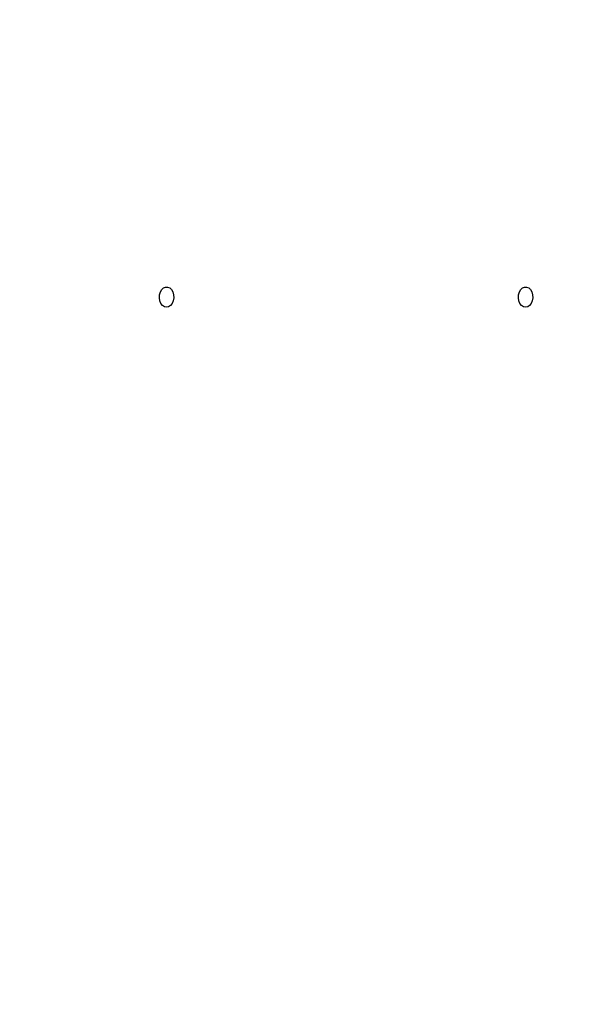
# Model space of a CAD drawing. Units: millimetres. Extents: x 1765 to 8426, y 1454 to 12825.
# Drawn here: x 5588 to 5810, y 4192 to 4580 of the extents above; entities that cross this region are included whole.
import ezdxf

# ---------------------------------------------------------------- set-up
doc = ezdxf.new("R2010")
doc.units = ezdxf.units.MM
doc.layers.add('Dimensions', color=7, linetype='Continuous')
doc.styles.get("Standard").update_dxf_attribs({"font": 'arial.ttf'})
doc.dimstyles.new('ISO-25', dxfattribs={"dimtxt": 2.5, "dimasz": 2.5, "dimexe": 1.25, "dimexo": 0.625, "dimtad": 1, "dimtxsty": 'Standard', "dimcen": 2.5, "dimadec": 0, "dimazin": 0, "dimtfac": 1, "dimtmove": 0, "dimatfit": 3, "dimfxl": 1, "dimarcsym": 0})

# ---------------------------------------------------------------- blocks, each defined once
blk = doc.blocks.new('*D36')
at = {"layer": 'Defpoints', "color": 0, "transparency": 16777216}
for p in [(5589.51, 8165.02), (5589.51, 1454.27), (8390.18, 1454.27)]:
    blk.add_point(p, dxfattribs=at)
at = {"layer": 'Dimensions', "color": 0, "lineweight": -2, "transparency": 16777216}
for p, q in [((5590.13, 8165.02), (8391.43, 8165.02)), ((8390.18, 8095.02), (8390.18, 1524.27)), ((5590.13, 1454.27), (8391.43, 1454.27))]:
    blk.add_line(p, q, dxfattribs=at)
at = {"layer": 'Dimensions', "color": 0, "transparency": 16777216}
for points in [[(8378.51, 8095.02), (8401.85, 8095.02), (8390.18, 8165.02)], [(8378.51, 1524.27), (8401.85, 1524.27), (8390.18, 1454.27)]]:
    blk.add_solid(points, dxfattribs=at)
at = {"layer": 'Dimensions', "color": 0, "transparency": 16777216, "insert": (8261.91, 4809.65), "char_height": 250, "attachment_point": 5, "rotation": 90}
blk.add_mtext('6710', dxfattribs=at)
blk = doc.blocks.new('*D37')
at = {"layer": 'Defpoints', "color": 0, "transparency": 16777216}
for p in [(5587.61, 6664.67), (5862.77, 2954.32), (6809.84, 2954.32)]:
    blk.add_point(p, dxfattribs=at)
at = {"layer": 'Dimensions', "color": 0, "lineweight": -2, "transparency": 16777216}
for p, q in [((5588.24, 6664.67), (6811.09, 6664.67)), ((6809.84, 6594.67), (6809.84, 3024.32)), ((5863.39, 2954.32), (6811.09, 2954.32))]:
    blk.add_line(p, q, dxfattribs=at)
at = {"layer": 'Dimensions', "color": 0, "transparency": 16777216}
for points in [[(6798.18, 6594.67), (6821.51, 6594.67), (6809.84, 6664.67)], [(6798.18, 3024.32), (6821.51, 3024.32), (6809.84, 2954.32)]]:
    blk.add_solid(points, dxfattribs=at)
at = {"layer": 'Dimensions', "color": 0, "transparency": 16777216, "insert": (6681.49, 4809.5), "char_height": 250, "attachment_point": 5, "rotation": 90}
blk.add_mtext('3710', dxfattribs=at)

msp = doc.modelspace()

# ---------------------------------------------------------------- linework, layer by layer
at = {"flags": 128}
for points in [[(5645.46, 4466.72), (5644.63, 4466.89), (5643.87, 4467.41), (5643.25, 4468.22), (5642.83, 4469.26), (5642.64, 4470.42), (5642.7, 4471.61), (5643.01, 4472.72), (5643.54, 4473.65), (5644.23, 4474.32), (5645.04, 4474.67), (5645.88, 4474.67), (5646.69, 4474.32), (5647.38, 4473.65), (5647.91, 4472.72), (5648.22, 4471.61), (5648.28, 4470.42), (5648.09, 4469.26), (5647.67, 4468.22), (5647.05, 4467.41), (5646.29, 4466.89), (5645.46, 4466.72)], [(5786.88, 4466.72), (5786.05, 4466.89), (5785.29, 4467.41), (5784.67, 4468.22), (5784.25, 4469.26), (5784.06, 4470.42), (5784.12, 4471.61), (5784.43, 4472.72), (5784.96, 4473.65), (5785.66, 4474.32), (5786.46, 4474.67), (5787.3, 4474.67), (5788.11, 4474.32), (5788.81, 4473.65), (5789.33, 4472.72), (5789.64, 4471.61), (5789.7, 4470.42), (5789.52, 4469.26), (5789.09, 4468.22), (5788.48, 4467.41), (5787.72, 4466.89), (5786.88, 4466.72)]]:
    msp.add_lwpolyline(points, dxfattribs=at)

# ---------------------------------------------------------------- dimensions: what is measured, and where the dimension line sits
at = {"layer": 'Dimensions'}
dim = msp.add_linear_dim(base=(8390.18, 1454.27), p1=(5589.51, 8165.02), p2=(5589.51, 1454.27), angle=90, text='6710', dimstyle='ISO-25', override={"dimtxt": 250, "dimasz": 70, "dimdec": 0}, dxfattribs=at)
dim.commit()
dim.dimension.update_dxf_attribs({"geometry": '*D36', "text_midpoint": (8390.18, 4809.65), "dimtype": 160})
dim = msp.add_linear_dim(base=(6809.84, 2954.32), p1=(5587.61, 6664.67), p2=(5862.77, 2954.32), angle=90, dimstyle='ISO-25', override={"dimtxt": 250, "dimasz": 70, "dimdec": 0}, dxfattribs=at)
dim.commit()
dim.dimension.update_dxf_attribs({"geometry": '*D37', "text_midpoint": (6681.49, 4809.5)})

doc.saveas('drawing.dxf')
